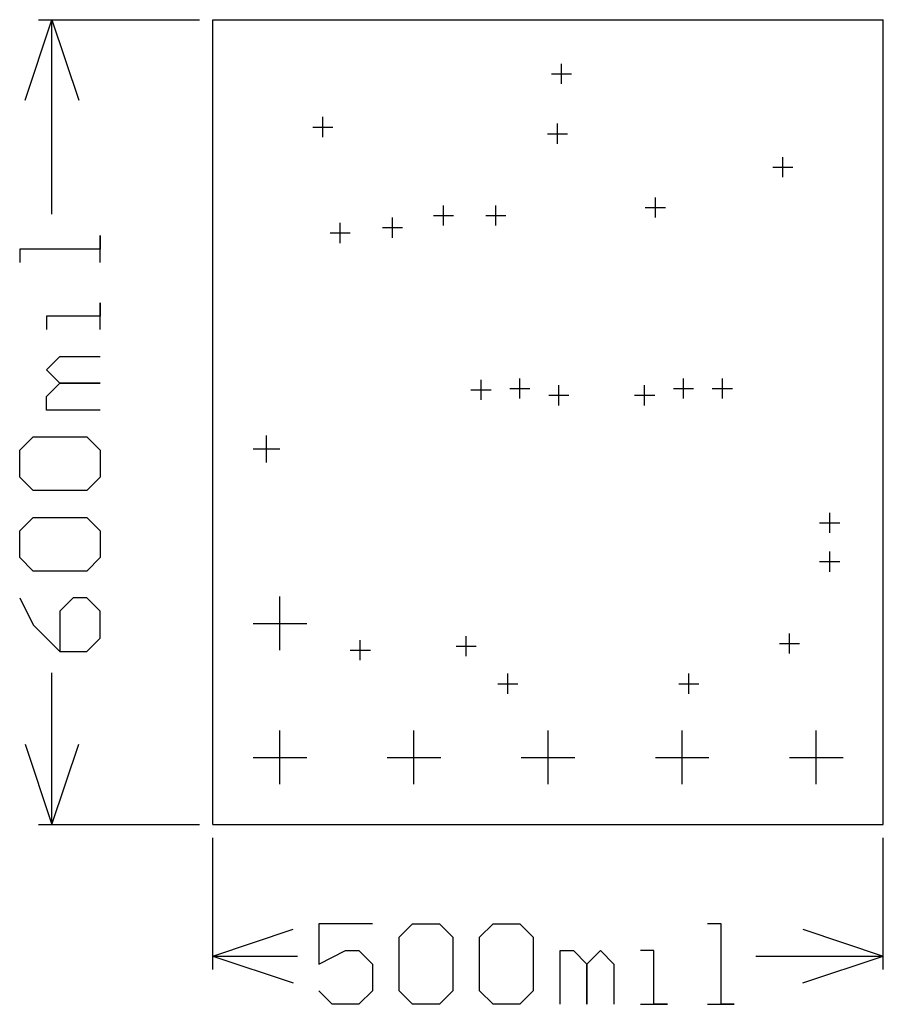
# Model space of a CAD drawing. Extents: x -0.144 to 0.5, y -0.134 to 0.6.
import ezdxf

# ---------------------------------------------------------------- set-up
doc = ezdxf.new("R2010")
doc.units = 0
doc.layers.add('gg1', color=1, linetype='CONTINUOUS')

msp = doc.modelspace()

# ---------------------------------------------------------------- linework, layer by layer
at = {"layer": 'gg1', "color": 1}
for points in [[(-0.14, 0.54), (-0.12, 0.6), (-0.1, 0.54)], [(-0.13, 0.6), (-0.01, 0.6)], [(-0.12, 0.455), (-0.12, 0.6)], [(0, 0), (0, 0.6), (0.5, 0.6)], [(0.5, 0), (0.5, 0.6)], [(0.26, 0.5522), (0.26, 0.5672)], [(0.2525, 0.5597), (0.2675, 0.5597)], [(0.082, 0.5125), (0.082, 0.5275)], [(0.257, 0.5075), (0.257, 0.5225)], [(0.0745, 0.52), (0.0895, 0.52)], [(0.2495, 0.515), (0.2645, 0.515)], [(0.425, 0.4825), (0.425, 0.4975)], [(0.4175, 0.49), (0.4325, 0.49)], [(0.33, 0.4525), (0.33, 0.4675)], [(0.172, 0.4465), (0.172, 0.4615)], [(0.211, 0.4465), (0.211, 0.4615)], [(0.3225, 0.46), (0.3375, 0.46)], [(0.095, 0.4335), (0.095, 0.4485)], [(0.134, 0.4375), (0.134, 0.4525)], [(0.1645, 0.454), (0.1795, 0.454)], [(0.2035, 0.454), (0.2185, 0.454)], [(0.0875, 0.441), (0.1025, 0.441)], [(0.1265, 0.445), (0.1415, 0.445)], [(-0.084, 0.419), (-0.084, 0.439), (-0.084, 0.429), (-0.144, 0.429), (-0.144, 0.419)], [(-0.084, 0.369), (-0.084, 0.389), (-0.084, 0.379), (-0.124, 0.379), (-0.124, 0.369)], [(-0.084, 0.309), (-0.124, 0.309), (-0.124, 0.319), (-0.114, 0.329), (-0.084, 0.329), (-0.114, 0.329), (-0.124, 0.339), (-0.114, 0.349), (-0.084, 0.349)], [(0.2, 0.3165), (0.2, 0.3315)], [(0.229, 0.3175), (0.229, 0.3325)], [(0.351, 0.3175), (0.351, 0.3325)], [(0.38, 0.3175), (0.38, 0.3325)], [(0.1925, 0.324), (0.2075, 0.324)], [(0.2215, 0.325), (0.2365, 0.325)], [(0.258, 0.3125), (0.258, 0.3275)], [(0.322, 0.3125), (0.322, 0.3275)], [(0.3435, 0.325), (0.3585, 0.325)], [(0.3725, 0.325), (0.3875, 0.325)], [(0.2505, 0.32), (0.2655, 0.32)], [(0.3145, 0.32), (0.3295, 0.32)], [(-0.134, 0.249), (-0.144, 0.259), (-0.144, 0.279), (-0.134, 0.289), (-0.094, 0.289), (-0.084, 0.279), (-0.084, 0.259), (-0.094, 0.249), (-0.134, 0.249)], [(0.04, 0.27), (0.04, 0.29)], [(0.03, 0.28), (0.05, 0.28)], [(-0.134, 0.189), (-0.144, 0.199), (-0.144, 0.219), (-0.134, 0.229), (-0.094, 0.229), (-0.084, 0.219), (-0.084, 0.199), (-0.094, 0.189), (-0.134, 0.189)], [(0.46, 0.2175), (0.46, 0.2325)], [(0.4525, 0.225), (0.4675, 0.225)], [(0.46, 0.1885), (0.46, 0.2035)], [(0.4525, 0.196), (0.4675, 0.196)], [(-0.144, 0.169), (-0.134, 0.149), (-0.114, 0.1291), (-0.094, 0.1291), (-0.084, 0.139), (-0.084, 0.159), (-0.094, 0.169), (-0.104, 0.169), (-0.114, 0.159), (-0.114, 0.1291)], [(0.05, 0.13), (0.05, 0.17)], [(0.03, 0.15), (0.07, 0.15)], [(0.189, 0.1255), (0.189, 0.1405)], [(0.43, 0.1275), (0.43, 0.1425)], [(0.11, 0.1225), (0.11, 0.1375)], [(0.1815, 0.133), (0.1965, 0.133)], [(0.4225, 0.135), (0.4375, 0.135)], [(0.1025, 0.13), (0.1175, 0.13)], [(-0.12, 0), (-0.12, 0.113)], [(0.22, 0.0975), (0.22, 0.1125)], [(0.355, 0.0975), (0.355, 0.1125)], [(0.2125, 0.105), (0.2275, 0.105)], [(0.3475, 0.105), (0.3625, 0.105)], [(0.05, 0.03), (0.05, 0.07)], [(0.15, 0.03), (0.15, 0.07)], [(0.25, 0.03), (0.25, 0.07)], [(0.35, 0.03), (0.35, 0.07)], [(0.45, 0.03), (0.45, 0.07)], [(-0.14, 0.06), (-0.12, 0)], [(-0.12, 0), (-0.1, 0.06)], [(0.03, 0.05), (0.07, 0.05)], [(0.13, 0.05), (0.17, 0.05)], [(0.23, 0.05), (0.27, 0.05)], [(0.33, 0.05), (0.37, 0.05)], [(0.43, 0.05), (0.47, 0.05)], [(-0.13, 0), (-0.01, 0)], [(0, 0), (0.5, 0)], [(0, -0.108), (0, -0.01)], [(0.5, -0.108), (0.5, -0.01)], [(0, -0.098), (0.06, -0.078)], [(0.119, -0.074), (0.079, -0.074), (0.079, -0.104), (0.099, -0.094), (0.109, -0.094), (0.119, -0.104), (0.119, -0.124), (0.109, -0.134), (0.089, -0.134), (0.079, -0.124)], [(0.139, -0.084), (0.149, -0.074), (0.169, -0.074), (0.179, -0.084), (0.179, -0.124), (0.169, -0.134), (0.149, -0.134), (0.139, -0.124), (0.139, -0.084)], [(0.199, -0.084), (0.209, -0.074), (0.229, -0.074), (0.239, -0.084), (0.239, -0.124), (0.229, -0.134), (0.209, -0.134), (0.199, -0.124), (0.199, -0.084)], [(0.369, -0.134), (0.3889, -0.134), (0.379, -0.134), (0.379, -0.074), (0.369, -0.074)], [(0.44, -0.078), (0.5, -0.098)], [(0.259, -0.134), (0.259, -0.094), (0.269, -0.094), (0.279, -0.104), (0.279, -0.134), (0.279, -0.104), (0.289, -0.094), (0.299, -0.104), (0.299, -0.134)], [(0.319, -0.134), (0.339, -0.134), (0.329, -0.134), (0.329, -0.094), (0.319, -0.094)], [(0, -0.098), (0.0631, -0.098)], [(0, -0.098), (0.06, -0.118)], [(0.4049, -0.098), (0.5, -0.098)], [(0.44, -0.118), (0.5, -0.098)]]:
    msp.add_lwpolyline(points, dxfattribs=at)

doc.saveas('drawing.dxf')
